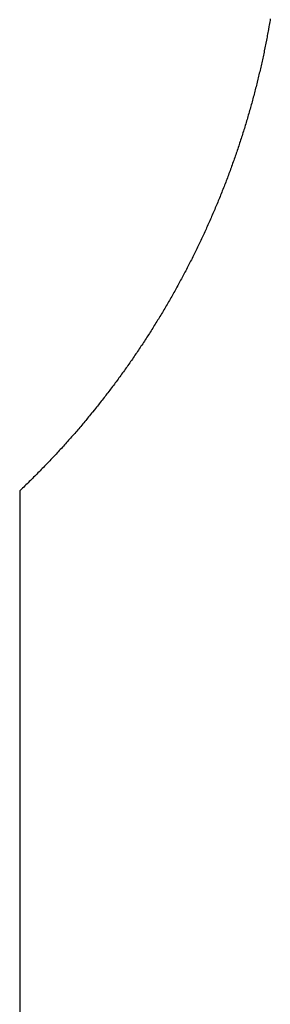
# Model space of a CAD drawing. Extents: x -51341 to 169904, y -233439 to 214339.
# Drawn here: x 80283 to 80372, y -177178 to -176829 of the extents above; entities that cross this region are included whole.
import ezdxf

# ---------------------------------------------------------------- set-up
doc = ezdxf.new("R2010")
doc.units = 13
doc.header["$MEASUREMENT"] = 0
doc.layers.get('0').update_dxf_attribs({"linetype": 'CONTINUOUS'})
doc.layers.add('L46-0', color=7, linetype='CONTINUOUS')

# ---------------------------------------------------------------- blocks, each defined once
blk = doc.blocks.new('*U29')
at = {"layer": 'L46-0'}
for p, q in [((290.692, 8886.593), (290.599, 8886.054)), ((290.784, 8887.133), (290.692, 8886.593)), ((290.875, 8887.672), (290.784, 8887.133)), ((290.12, 8883.36), (290.021, 8882.821)), ((290.218, 8883.899), (290.12, 8883.36)), ((290.41, 8884.975), (290.218, 8883.899)), ((290.505, 8885.514), (290.41, 8884.975)), ((290.599, 8886.054), (290.505, 8885.514)), ((289.512, 8880.132), (289.302, 8879.058)), ((289.616, 8880.67), (289.512, 8880.132)), ((289.719, 8881.208), (289.616, 8880.67)), ((289.82, 8881.745), (289.719, 8881.208)), ((289.921, 8882.283), (289.82, 8881.745)), ((290.021, 8882.821), (289.921, 8882.283)), ((288.759, 8876.376), (288.647, 8875.84)), ((288.979, 8877.448), (288.759, 8876.376)), ((289.087, 8877.984), (288.979, 8877.448)), ((289.195, 8878.521), (289.087, 8877.984)), ((289.302, 8879.058), (289.195, 8878.521)), ((287.957, 8872.629), (287.839, 8872.095)), ((288.075, 8873.164), (287.957, 8872.629)), ((288.191, 8873.699), (288.075, 8873.164)), ((288.307, 8874.235), (288.191, 8873.699)), ((288.421, 8874.769), (288.307, 8874.235)), ((288.535, 8875.305), (288.421, 8874.769)), ((288.647, 8875.84), (288.535, 8875.305)), ((287.232, 8869.426), (287.108, 8868.893)), ((287.356, 8869.96), (287.232, 8869.426)), ((287.478, 8870.493), (287.356, 8869.96)), ((287.599, 8871.027), (287.478, 8870.493)), ((287.72, 8871.562), (287.599, 8871.027)), ((287.839, 8872.095), (287.72, 8871.562)), ((286.473, 8866.233), (286.212, 8865.17)), ((286.602, 8866.765), (286.473, 8866.233)), ((286.73, 8867.296), (286.602, 8866.765)), ((286.857, 8867.828), (286.73, 8867.296)), ((286.983, 8868.361), (286.857, 8867.828)), ((287.108, 8868.893), (286.983, 8868.361)), ((285.405, 8861.985), (285.267, 8861.456)), ((285.542, 8862.515), (285.405, 8861.985)), ((285.678, 8863.046), (285.542, 8862.515)), ((285.813, 8863.577), (285.678, 8863.046)), ((285.947, 8864.108), (285.813, 8863.577)), ((286.08, 8864.639), (285.947, 8864.108)), ((286.212, 8865.17), (286.08, 8864.639)), ((284.564, 8858.811), (284.42, 8858.283)), ((284.706, 8859.339), (284.564, 8858.811)), ((284.848, 8859.868), (284.706, 8859.339)), ((284.989, 8860.398), (284.848, 8859.868)), ((285.128, 8860.926), (284.989, 8860.398)), ((285.267, 8861.456), (285.128, 8860.926)), ((283.539, 8855.121), (283.388, 8854.593)), ((283.688, 8855.646), (283.539, 8855.121)), ((283.836, 8856.173), (283.688, 8855.646)), ((283.984, 8856.701), (283.836, 8856.173)), ((284.13, 8857.227), (283.984, 8856.701)), ((284.276, 8857.756), (284.13, 8857.227)), ((284.42, 8858.283), (284.276, 8857.756)), ((282.466, 8851.442), (282.309, 8850.917)), ((282.622, 8851.966), (282.466, 8851.442)), ((282.777, 8852.491), (282.622, 8851.966)), ((282.931, 8853.016), (282.777, 8852.491)), ((283.085, 8853.542), (282.931, 8853.016)), ((283.237, 8854.067), (283.085, 8853.542)), ((283.388, 8854.593), (283.237, 8854.067)), ((281.51, 8848.301), (281.347, 8847.778)), ((281.672, 8848.824), (281.51, 8848.301)), ((281.832, 8849.346), (281.672, 8848.824)), ((281.992, 8849.87), (281.832, 8849.346)), ((282.151, 8850.393), (281.992, 8849.87)), ((282.309, 8850.917), (282.151, 8850.393)), ((280.351, 8844.65), (280.181, 8844.128)), ((280.519, 8845.17), (280.351, 8844.65)), ((280.686, 8845.69), (280.519, 8845.17)), ((280.853, 8846.212), (280.686, 8845.69)), ((281.018, 8846.733), (280.853, 8846.212)), ((281.183, 8847.255), (281.018, 8846.733)), ((281.347, 8847.778), (281.183, 8847.255)), ((279.145, 8841.013), (278.969, 8840.495)), ((279.32, 8841.531), (279.145, 8841.013)), ((279.494, 8842.05), (279.32, 8841.531)), ((279.667, 8842.569), (279.494, 8842.05)), ((279.839, 8843.088), (279.667, 8842.569)), ((280.011, 8843.609), (279.839, 8843.088)), ((280.181, 8844.128), (280.011, 8843.609)), ((278.074, 8837.908), (277.892, 8837.391)), ((278.255, 8838.424), (278.074, 8837.908)), ((278.435, 8838.942), (278.255, 8838.424)), ((278.614, 8839.459), (278.435, 8838.942)), ((278.792, 8839.977), (278.614, 8839.459)), ((278.969, 8840.495), (278.792, 8839.977)), ((276.783, 8834.302), (276.594, 8833.787)), ((276.97, 8834.816), (276.783, 8834.302)), ((277.156, 8835.33), (276.97, 8834.816)), ((277.342, 8835.845), (277.156, 8835.33)), ((277.526, 8836.36), (277.342, 8835.845)), ((277.71, 8836.876), (277.526, 8836.36)), ((277.892, 8837.391), (277.71, 8836.876)), ((275.445, 8830.711), (275.25, 8830.199)), ((275.639, 8831.223), (275.445, 8830.711)), ((275.832, 8831.736), (275.639, 8831.223)), ((276.024, 8832.248), (275.832, 8831.736)), ((276.215, 8832.761), (276.024, 8832.248)), ((276.405, 8833.273), (276.215, 8832.761)), ((276.594, 8833.787), (276.405, 8833.273)), ((274.061, 8827.138), (273.86, 8826.629)), ((274.262, 8827.648), (274.061, 8827.138)), ((274.461, 8828.157), (274.262, 8827.648)), ((274.66, 8828.667), (274.461, 8828.157)), ((274.857, 8829.177), (274.66, 8828.667)), ((275.054, 8829.688), (274.857, 8829.177)), ((275.25, 8830.199), (275.054, 8829.688)), ((272.632, 8823.583), (272.425, 8823.078)), ((272.839, 8824.09), (272.632, 8823.583)), ((273.045, 8824.597), (272.839, 8824.09)), ((273.25, 8825.104), (273.045, 8824.597)), ((273.454, 8825.612), (273.25, 8825.104)), ((273.658, 8826.121), (273.454, 8825.612)), ((273.86, 8826.629), (273.658, 8826.121)), ((271.158, 8820.047), (270.944, 8819.544)), ((271.372, 8820.552), (271.158, 8820.047)), ((271.584, 8821.055), (271.372, 8820.552)), ((271.796, 8821.561), (271.584, 8821.055)), ((272.006, 8822.065), (271.796, 8821.561)), ((272.216, 8822.571), (272.006, 8822.065)), ((272.425, 8823.078), (272.216, 8822.571)), ((269.639, 8816.53), (269.418, 8816.029)), ((269.859, 8817.032), (269.639, 8816.53)), ((270.078, 8817.534), (269.859, 8817.032)), ((270.296, 8818.036), (270.078, 8817.534)), ((270.513, 8818.538), (270.296, 8818.036)), ((270.729, 8819.041), (270.513, 8818.538)), ((270.944, 8819.544), (270.729, 8819.041)), ((268.075, 8813.033), (267.848, 8812.535)), ((268.301, 8813.531), (268.075, 8813.033)), ((268.527, 8814.031), (268.301, 8813.531)), ((268.751, 8814.53), (268.527, 8814.031)), ((268.974, 8815.029), (268.751, 8814.53)), ((269.197, 8815.529), (268.974, 8815.029)), ((269.418, 8816.029), (269.197, 8815.529)), ((266.466, 8809.555), (266.233, 8809.061)), ((266.699, 8810.051), (266.466, 8809.555)), ((266.931, 8810.548), (266.699, 8810.051)), ((267.161, 8811.043), (266.931, 8810.548)), ((267.391, 8811.54), (267.161, 8811.043)), ((267.62, 8812.037), (267.391, 8811.54)), ((267.848, 8812.535), (267.62, 8812.037)), ((264.814, 8806.1), (264.574, 8805.608)), ((265.052, 8806.591), (264.814, 8806.1)), ((265.29, 8807.084), (265.052, 8806.591)), ((265.528, 8807.579), (265.29, 8807.084)), ((265.763, 8808.071), (265.528, 8807.579)), ((265.999, 8808.567), (265.763, 8808.071)), ((266.233, 8809.061), (265.999, 8808.567)), ((263.117, 8802.665), (262.871, 8802.176)), ((263.362, 8803.154), (263.117, 8802.665)), ((263.606, 8803.644), (263.362, 8803.154)), ((263.85, 8804.135), (263.606, 8803.644)), ((264.092, 8804.625), (263.85, 8804.135)), ((264.333, 8805.115), (264.092, 8804.625)), ((264.574, 8805.608), (264.333, 8805.115)), ((261.376, 8799.251), (261.124, 8798.766)), ((261.627, 8799.737), (261.376, 8799.251)), ((261.878, 8800.224), (261.627, 8799.737)), ((262.128, 8800.712), (261.878, 8800.224)), ((262.376, 8801.199), (262.128, 8800.712)), ((262.624, 8801.687), (262.376, 8801.199)), ((262.871, 8802.176), (262.624, 8801.687)), ((259.592, 8795.861), (259.334, 8795.379)), ((259.85, 8796.345), (259.592, 8795.861)), ((260.106, 8796.827), (259.85, 8796.345)), ((260.362, 8797.311), (260.106, 8796.827)), ((260.617, 8797.796), (260.362, 8797.311)), ((260.871, 8798.281), (260.617, 8797.796)), ((261.124, 8798.766), (260.871, 8798.281)), ((257.501, 8792.015), (257.235, 8791.536)), ((257.765, 8792.494), (257.501, 8792.015)), ((258.029, 8792.974), (257.765, 8792.494)), ((258.292, 8793.454), (258.029, 8792.974)), ((258.554, 8793.935), (258.292, 8793.454)), ((258.815, 8794.416), (258.554, 8793.935)), ((259.075, 8794.897), (258.815, 8794.416)), ((259.334, 8795.379), (259.075, 8794.897)), ((255.625, 8788.675), (255.353, 8788.199)), ((255.895, 8789.15), (255.625, 8788.675)), ((256.165, 8789.627), (255.895, 8789.15)), ((256.434, 8790.103), (256.165, 8789.627)), ((256.702, 8790.581), (256.434, 8790.103)), ((256.969, 8791.058), (256.702, 8790.581)), ((257.235, 8791.536), (256.969, 8791.058)), ((253.706, 8785.358), (253.428, 8784.886)), ((253.983, 8785.831), (253.706, 8785.358)), ((254.259, 8786.304), (253.983, 8785.831)), ((254.533, 8786.776), (254.259, 8786.304)), ((254.807, 8787.249), (254.533, 8786.776)), ((255.081, 8787.725), (254.807, 8787.249)), ((255.353, 8788.199), (255.081, 8787.725)), ((251.462, 8781.599), (251.177, 8781.131)), ((251.745, 8782.067), (251.462, 8781.599)), ((252.028, 8782.536), (251.745, 8782.067)), ((252.31, 8783.005), (252.028, 8782.536)), ((252.591, 8783.475), (252.31, 8783.005)), ((252.871, 8783.945), (252.591, 8783.475)), ((253.15, 8784.415), (252.871, 8783.945)), ((253.428, 8784.886), (253.15, 8784.415)), ((249.453, 8778.336), (249.163, 8777.873)), ((249.742, 8778.8), (249.453, 8778.336)), ((250.031, 8779.266), (249.742, 8778.8)), ((250.319, 8779.732), (250.031, 8779.266)), ((250.606, 8780.198), (250.319, 8779.732)), ((250.892, 8780.664), (250.606, 8780.198)), ((251.177, 8781.131), (250.892, 8780.664)), ((247.107, 8774.64), (246.809, 8774.179)), ((247.403, 8775.1), (247.107, 8774.64)), ((247.698, 8775.56), (247.403, 8775.1)), ((247.993, 8776.022), (247.698, 8775.56)), ((248.286, 8776.483), (247.993, 8776.022)), ((248.579, 8776.946), (248.286, 8776.483)), ((248.871, 8777.408), (248.579, 8776.946)), ((249.163, 8777.873), (248.871, 8777.408)), ((245.01, 8771.434), (244.707, 8770.978)), ((245.311, 8771.889), (245.01, 8771.434)), ((245.613, 8772.347), (245.311, 8771.889)), ((245.913, 8772.804), (245.613, 8772.347)), ((246.213, 8773.263), (245.913, 8772.804)), ((246.511, 8773.72), (246.213, 8773.263)), ((246.809, 8774.179), (246.511, 8773.72)), ((242.563, 8767.803), (242.253, 8767.351)), ((242.871, 8768.254), (242.563, 8767.803)), ((243.179, 8768.706), (242.871, 8768.254)), ((243.486, 8769.159), (243.179, 8768.706)), ((243.793, 8769.614), (243.486, 8769.159)), ((244.098, 8770.067), (243.793, 8769.614)), ((244.403, 8770.523), (244.098, 8770.067)), ((244.707, 8770.978), (244.403, 8770.523)), ((240.064, 8764.208), (239.747, 8763.76)), ((240.379, 8764.655), (240.064, 8764.208)), ((240.693, 8765.102), (240.379, 8764.655)), ((241.007, 8765.551), (240.693, 8765.102)), ((241.319, 8765.999), (241.007, 8765.551)), ((241.632, 8766.45), (241.319, 8765.999)), ((241.943, 8766.9), (241.632, 8766.45)), ((242.253, 8767.351), (241.943, 8766.9)), ((237.512, 8760.649), (237.189, 8760.207)), ((237.834, 8761.092), (237.512, 8760.649)), ((238.154, 8761.534), (237.834, 8761.092)), ((238.475, 8761.979), (238.154, 8761.534)), ((238.794, 8762.423), (238.475, 8761.979)), ((239.113, 8762.869), (238.794, 8762.423)), ((239.43, 8763.314), (239.113, 8762.869)), ((239.747, 8763.76), (239.43, 8763.314)), ((234.909, 8757.129), (234.579, 8756.691)), ((235.237, 8757.567), (234.909, 8757.129)), ((235.564, 8758.005), (235.237, 8757.567)), ((235.891, 8758.445), (235.564, 8758.005)), ((236.216, 8758.883), (235.891, 8758.445)), ((236.542, 8759.325), (236.216, 8758.883)), ((236.866, 8759.766), (236.542, 8759.325)), ((237.189, 8760.207), (236.866, 8759.766)), ((232.255, 8753.647), (231.919, 8753.214)), ((232.589, 8754.08), (232.255, 8753.647)), ((232.923, 8754.514), (232.589, 8754.08)), ((233.256, 8754.948), (232.923, 8754.514)), ((233.588, 8755.383), (233.256, 8754.948)), ((233.919, 8755.818), (233.588, 8755.383)), ((234.25, 8756.255), (233.919, 8755.818)), ((234.579, 8756.691), (234.25, 8756.255)), ((229.55, 8750.204), (229.208, 8749.776)), ((229.89, 8750.631), (229.55, 8750.204)), ((230.231, 8751.061), (229.89, 8750.631)), ((230.569, 8751.489), (230.231, 8751.061)), ((230.908, 8751.92), (230.569, 8751.489)), ((231.246, 8752.351), (230.908, 8751.92)), ((231.583, 8752.782), (231.246, 8752.351)), ((231.919, 8753.214), (231.583, 8752.782)), ((226.794, 8746.8), (226.447, 8746.378)), ((227.142, 8747.224), (226.794, 8746.8)), ((227.488, 8747.647), (227.142, 8747.224)), ((227.834, 8748.072), (227.488, 8747.647)), ((228.522, 8748.922), (227.834, 8748.072)), ((228.865, 8749.348), (228.522, 8748.922)), ((229.208, 8749.776), (228.865, 8749.348)), ((223.991, 8743.438), (223.636, 8743.02)), ((224.344, 8743.856), (223.991, 8743.438)), ((224.696, 8744.274), (224.344, 8743.856)), ((225.048, 8744.694), (224.696, 8744.274)), ((225.399, 8745.114), (225.048, 8744.694)), ((225.749, 8745.535), (225.399, 8745.114)), ((226.098, 8745.956), (225.749, 8745.535)), ((226.447, 8746.378), (226.098, 8745.956)), ((220.777, 8739.704), (220.416, 8739.292)), ((221.137, 8740.116), (220.777, 8739.704)), ((221.496, 8740.528), (221.137, 8740.116)), ((221.855, 8740.943), (221.496, 8740.528)), ((222.213, 8741.357), (221.855, 8740.943)), ((222.57, 8741.772), (222.213, 8741.357)), ((222.926, 8742.187), (222.57, 8741.772)), ((223.281, 8742.603), (222.926, 8742.187)), ((223.636, 8743.02), (223.281, 8742.603)), ((217.87, 8736.43), (217.504, 8736.024)), ((218.236, 8736.837), (217.87, 8736.43)), ((218.602, 8737.245), (218.236, 8736.837)), ((218.966, 8737.653), (218.602, 8737.245)), ((219.33, 8738.062), (218.966, 8737.653)), ((219.692, 8738.47), (219.33, 8738.062)), ((220.055, 8738.882), (219.692, 8738.47)), ((220.416, 8739.292), (220.055, 8738.882)), ((214.543, 8732.798), (214.17, 8732.398)), ((214.916, 8733.199), (214.543, 8732.798)), ((215.287, 8733.6), (214.916, 8733.199)), ((215.658, 8734.002), (215.287, 8733.6)), ((216.029, 8734.405), (215.658, 8734.002)), ((216.399, 8734.809), (216.029, 8734.405)), ((216.768, 8735.213), (216.399, 8734.809)), ((217.136, 8735.618), (216.768, 8735.213)), ((217.504, 8736.024), (217.136, 8735.618)), ((211.157, 8729.221), (210.777, 8728.827)), ((211.535, 8729.615), (211.157, 8729.221)), ((211.914, 8730.011), (211.535, 8729.615)), ((212.292, 8730.407), (211.914, 8730.011)), ((212.669, 8730.804), (212.292, 8730.407)), ((213.045, 8731.201), (212.669, 8730.804)), ((213.42, 8731.599), (213.045, 8731.201)), ((213.795, 8731.998), (213.42, 8731.599)), ((214.17, 8732.398), (213.795, 8731.998)), ((207.712, 8725.7), (207.325, 8725.312)), ((208.097, 8726.088), (207.712, 8725.7)), ((208.482, 8726.477), (208.097, 8726.088)), ((208.866, 8726.867), (208.482, 8726.477)), ((209.25, 8727.258), (208.866, 8726.867)), ((209.633, 8727.649), (209.25, 8727.258)), ((210.015, 8728.041), (209.633, 8727.649)), ((210.396, 8728.433), (210.015, 8728.041)), ((210.777, 8728.827), (210.396, 8728.433)), ((204.209, 8722.235), (203.817, 8721.854)), ((204.601, 8722.617), (204.209, 8722.235)), ((204.992, 8723), (204.601, 8722.617)), ((205.383, 8723.384), (204.992, 8723)), ((205.773, 8723.768), (205.383, 8723.384)), ((206.162, 8724.153), (205.773, 8723.768)), ((206.55, 8724.538), (206.162, 8724.153)), ((206.938, 8724.925), (206.55, 8724.538)), ((207.325, 8725.312), (206.938, 8724.925)), ((202.239, 8720.336), (202, 8720.108)), ((202, 8720.108), (202, 6721.25)), ((202.635, 8720.715), (202.239, 8720.336)), ((203.029, 8721.093), (202.635, 8720.715)), ((203.423, 8721.473), (203.029, 8721.093)), ((203.817, 8721.854), (203.423, 8721.473))]:
    blk.add_line(p, q, dxfattribs=at)
blk = doc.blocks.new('*U30')
at = {"color": 0, "linetype": 'ByBlock', "lineweight": -2, "transparency": 16777216}
blk.add_blockref('*U29', (0, 0), dxfattribs=at)

msp = doc.modelspace()

# ---------------------------------------------------------------- block references
at = {"linetype": 'Continuous'}
msp.add_blockref('*U30', (80080.71, -185716.01), dxfattribs=at)

doc.saveas('drawing.dxf')
